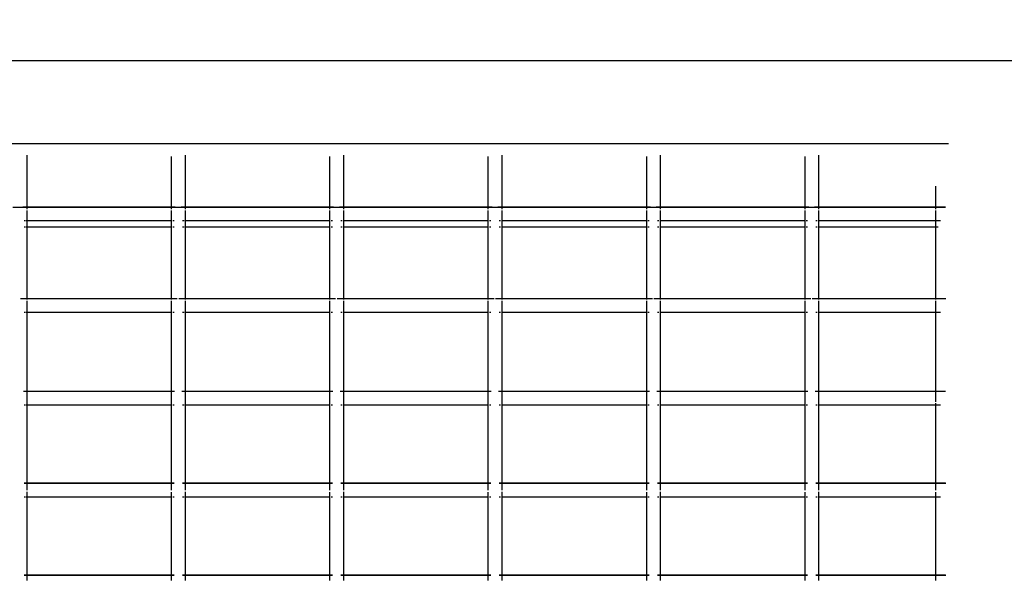
# Model space of a CAD drawing. Units: inches. Extents: x -309 to 348, y -73 to 214.
# Drawn here: x 92 to 117, y 54 to 69 of the extents above; entities that cross this region are included whole.
import ezdxf

# ---------------------------------------------------------------- set-up
doc = ezdxf.new("R2010")
doc.units = ezdxf.units.IN
doc.header["$MEASUREMENT"] = 0
doc.layers.add('VP-DIM', color=7, linetype='Continuous')
doc.layers.add('VP-EQ', color=7, linetype='Continuous', true_color=0x8a3492)
doc.dimstyles.new('Strefa', dxfattribs={"dimtxt": 14, "dimasz": 20, "dimexe": 20, "dimexo": 50, "dimgap": 20, "dimtad": 0, "dimdec": 0, "dimzin": 0, "dimdsep": 46, "dimtxsty": 'Standard', "dimcen": 0.09, "dimadec": 0, "dimazin": 0, "dimtfac": 1, "dimtdec": 4, "dimtofl": 0, "dimtmove": 0, "dimatfit": 3, "dimfxl": 70, "dimfxlon": 1, "dimtolj": 1, "dimtzin": 0, "dimarcsym": 0})

# ---------------------------------------------------------------- blocks, each defined once
blk = doc.blocks.new('*D2')
at = {"layer": 'Defpoints', "color": 0}
for p in [(216.785, 193.526), (16.785, 26.176), (216.785, 26.176)]:
    blk.add_point(p, dxfattribs=at)
at = {"layer": 'VP-DIM', "color": 0, "lineweight": -2}
for p, q in [((16.785, 123.526), (16.785, 213.526)), ((216.785, 123.526), (216.785, 213.526)), ((36.785, 193.526), (78.999, 193.526)), ((196.785, 193.526), (151.666, 193.526))]:
    blk.add_line(p, q, dxfattribs=at)
at = {"layer": 'VP-DIM', "color": 0}
for points in [[(36.785, 196.86), (36.785, 190.193), (16.785, 193.526)], [(196.785, 190.193), (196.785, 196.86), (216.785, 193.526)]]:
    blk.add_solid(points, dxfattribs=at)
at = {"layer": 'VP-DIM', "color": 0, "insert": (115.332, 193.526), "char_height": 14, "attachment_point": 5}
blk.add_mtext('\\A1;200', dxfattribs=at)
blk = doc.blocks.new('2003')
at = {"layer": 'VP-EQ', "color": 0}
for p, q in [((41.785, 67.626), (191.785, 67.626)), ((45.478, 65.526), (115.113, 65.526)), ((91.833, 65.239), (91.833, 63.925)), ((95.485, 65.199), (95.485, 63.925)), ((95.833, 65.239), (95.833, 63.925)), ((99.485, 65.199), (99.485, 63.925)), ((99.833, 65.239), (99.833, 63.925)), ((103.485, 65.199), (103.485, 63.925)), ((103.833, 65.239), (103.833, 63.925)), ((107.485, 65.199), (107.485, 63.925)), ((107.833, 65.239), (107.833, 63.925)), ((111.485, 65.199), (111.485, 63.925)), ((111.833, 65.239), (111.833, 63.925)), ((114.785, 64.454), (114.785, 63.925)), ((91.833, 63.918), (91.485, 63.918)), ((91.833, 63.925), (91.733, 63.925)), ((95.485, 63.925), (91.833, 63.925)), ((91.833, 63.925), (91.833, 63.918)), ((91.833, 63.918), (91.833, 63.872)), ((95.485, 63.918), (91.833, 63.918)), ((95.587, 63.925), (95.485, 63.925)), ((95.485, 63.925), (95.485, 63.918)), ((95.485, 63.918), (95.485, 63.872)), ((95.833, 63.918), (95.485, 63.918)), ((95.833, 63.925), (95.733, 63.925)), ((99.485, 63.925), (95.833, 63.925)), ((95.833, 63.925), (95.833, 63.918)), ((95.833, 63.918), (95.833, 63.872)), ((99.485, 63.918), (95.833, 63.918)), ((99.587, 63.925), (99.485, 63.925)), ((99.485, 63.925), (99.485, 63.918)), ((99.485, 63.918), (99.485, 63.872)), ((99.833, 63.918), (99.485, 63.918)), ((99.833, 63.925), (99.733, 63.925)), ((103.485, 63.925), (99.833, 63.925)), ((99.833, 63.925), (99.833, 63.918)), ((99.833, 63.918), (99.833, 63.872)), ((103.485, 63.918), (99.833, 63.918)), ((103.587, 63.925), (103.485, 63.925)), ((103.485, 63.925), (103.485, 63.918)), ((103.485, 63.918), (103.485, 63.872)), ((103.833, 63.918), (103.485, 63.918)), ((103.833, 63.925), (103.733, 63.925)), ((107.485, 63.925), (103.833, 63.925)), ((103.833, 63.925), (103.833, 63.918)), ((103.833, 63.918), (103.833, 63.872)), ((107.485, 63.918), (103.833, 63.918)), ((107.587, 63.925), (107.485, 63.925)), ((107.485, 63.925), (107.485, 63.918)), ((107.485, 63.918), (107.485, 63.872)), ((107.833, 63.918), (107.485, 63.918)), ((107.833, 63.925), (107.733, 63.925)), ((111.485, 63.925), (107.833, 63.925)), ((107.833, 63.925), (107.833, 63.918)), ((107.833, 63.918), (107.833, 63.872)), ((111.485, 63.918), (107.833, 63.918)), ((111.587, 63.925), (111.485, 63.925)), ((111.485, 63.925), (111.485, 63.918)), ((111.485, 63.918), (111.485, 63.872)), ((111.833, 63.918), (111.485, 63.918)), ((111.833, 63.925), (111.733, 63.925)), ((114.785, 63.925), (111.833, 63.925)), ((111.833, 63.925), (111.833, 63.918)), ((111.833, 63.918), (111.833, 63.872)), ((114.785, 63.918), (111.833, 63.918)), ((114.785, 63.925), (114.785, 63.918)), ((115.037, 63.925), (114.785, 63.925)), ((114.785, 63.918), (114.785, 63.872)), ((115.044, 63.918), (114.785, 63.918)), ((91.833, 63.836), (91.833, 63.575)), ((95.485, 63.836), (95.485, 63.575)), ((95.833, 63.836), (95.833, 63.575)), ((99.485, 63.836), (99.485, 63.575)), ((99.833, 63.836), (99.833, 63.575)), ((103.485, 63.836), (103.485, 63.575)), ((103.833, 63.836), (103.833, 63.575)), ((107.485, 63.836), (107.485, 63.575)), ((107.833, 63.836), (107.833, 63.575)), ((111.485, 63.836), (111.485, 63.575)), ((111.833, 63.836), (111.833, 63.575)), ((114.785, 63.836), (114.785, 63.575)), ((91.801, 63.575), (91.769, 63.575)), ((91.769, 63.426), (91.801, 63.426)), ((91.833, 63.575), (91.823, 63.575)), ((91.823, 63.426), (91.833, 63.426)), ((95.485, 63.575), (91.833, 63.575)), ((91.833, 63.575), (91.833, 63.426)), ((91.833, 63.426), (95.485, 63.426)), ((91.833, 63.426), (91.833, 61.613)), ((95.499, 63.575), (95.485, 63.575)), ((95.485, 63.575), (95.485, 63.426)), ((95.485, 63.426), (95.499, 63.426)), ((95.485, 63.426), (95.485, 61.613)), ((95.556, 63.575), (95.523, 63.575)), ((95.523, 63.426), (95.556, 63.426)), ((95.801, 63.575), (95.769, 63.575)), ((95.769, 63.426), (95.801, 63.426)), ((95.833, 63.575), (95.823, 63.575)), ((95.823, 63.426), (95.833, 63.426)), ((99.485, 63.575), (95.833, 63.575)), ((95.833, 63.575), (95.833, 63.426)), ((95.833, 63.426), (99.485, 63.426)), ((95.833, 63.426), (95.833, 61.613)), ((99.499, 63.575), (99.485, 63.575)), ((99.485, 63.575), (99.485, 63.426)), ((99.485, 63.426), (99.499, 63.426)), ((99.485, 63.426), (99.485, 61.613)), ((99.556, 63.575), (99.523, 63.575)), ((99.523, 63.426), (99.556, 63.426)), ((99.801, 63.575), (99.769, 63.575)), ((99.769, 63.426), (99.801, 63.426)), ((99.833, 63.575), (99.823, 63.575)), ((99.823, 63.426), (99.833, 63.426)), ((103.485, 63.575), (99.833, 63.575)), ((99.833, 63.575), (99.833, 63.426)), ((99.833, 63.426), (103.485, 63.426)), ((99.833, 63.426), (99.833, 61.613)), ((103.499, 63.575), (103.485, 63.575)), ((103.485, 63.575), (103.485, 63.426)), ((103.485, 63.426), (103.499, 63.426)), ((103.485, 63.426), (103.485, 61.613)), ((103.556, 63.575), (103.523, 63.575)), ((103.523, 63.426), (103.556, 63.426)), ((103.801, 63.575), (103.769, 63.575)), ((103.769, 63.426), (103.801, 63.426)), ((103.833, 63.575), (103.823, 63.575)), ((103.823, 63.426), (103.833, 63.426)), ((107.485, 63.575), (103.833, 63.575)), ((103.833, 63.575), (103.833, 63.426)), ((103.833, 63.426), (107.485, 63.426)), ((103.833, 63.426), (103.833, 61.613)), ((107.499, 63.575), (107.485, 63.575)), ((107.485, 63.575), (107.485, 63.426)), ((107.485, 63.426), (107.499, 63.426)), ((107.485, 63.426), (107.485, 61.613)), ((107.556, 63.575), (107.523, 63.575)), ((107.523, 63.426), (107.556, 63.426)), ((107.801, 63.575), (107.769, 63.575)), ((107.769, 63.426), (107.801, 63.426)), ((107.833, 63.575), (107.823, 63.575)), ((107.823, 63.426), (107.833, 63.426)), ((111.485, 63.575), (107.833, 63.575)), ((107.833, 63.575), (107.833, 63.426)), ((107.833, 63.426), (111.485, 63.426)), ((107.833, 63.426), (107.833, 61.613)), ((111.499, 63.575), (111.485, 63.575)), ((111.485, 63.575), (111.485, 63.426)), ((111.485, 63.426), (111.499, 63.426)), ((111.485, 63.426), (111.485, 61.613)), ((111.556, 63.575), (111.523, 63.575)), ((111.523, 63.426), (111.556, 63.426)), ((111.801, 63.575), (111.769, 63.575)), ((111.769, 63.426), (111.801, 63.426)), ((111.833, 63.575), (111.823, 63.575)), ((111.823, 63.426), (111.833, 63.426)), ((114.785, 63.575), (111.833, 63.575)), ((111.833, 63.575), (111.833, 63.426)), ((111.833, 63.426), (114.785, 63.426)), ((111.833, 63.426), (111.833, 61.613)), ((114.911, 63.575), (114.785, 63.575)), ((114.785, 63.575), (114.785, 63.426)), ((114.785, 63.426), (114.854, 63.426)), ((114.785, 63.426), (114.785, 61.613)), ((91.833, 61.606), (91.676, 61.606)), ((91.833, 61.613), (91.737, 61.613)), ((95.485, 61.613), (91.833, 61.613)), ((91.833, 61.613), (91.833, 61.606)), ((91.833, 61.606), (91.833, 61.588)), ((95.485, 61.606), (91.833, 61.606)), ((91.833, 61.56), (91.833, 61.263)), ((95.583, 61.613), (95.485, 61.613)), ((95.485, 61.613), (95.485, 61.606)), ((95.637, 61.606), (95.485, 61.606)), ((95.485, 61.606), (95.485, 61.588)), ((95.485, 61.56), (95.485, 61.263)), ((95.833, 61.606), (95.676, 61.606)), ((95.833, 61.613), (95.737, 61.613)), ((99.485, 61.613), (95.833, 61.613)), ((95.833, 61.613), (95.833, 61.606)), ((95.833, 61.606), (95.833, 61.588)), ((99.485, 61.606), (95.833, 61.606)), ((95.833, 61.56), (95.833, 61.263)), ((99.583, 61.613), (99.485, 61.613)), ((99.485, 61.613), (99.485, 61.606)), ((99.637, 61.606), (99.485, 61.606)), ((99.485, 61.606), (99.485, 61.588)), ((99.485, 61.56), (99.485, 61.263)), ((99.833, 61.606), (99.676, 61.606)), ((99.833, 61.613), (99.737, 61.613)), ((103.485, 61.613), (99.833, 61.613)), ((99.833, 61.613), (99.833, 61.606)), ((99.833, 61.606), (99.833, 61.588)), ((103.485, 61.606), (99.833, 61.606)), ((99.833, 61.56), (99.833, 61.263)), ((103.583, 61.613), (103.485, 61.613)), ((103.485, 61.613), (103.485, 61.606)), ((103.637, 61.606), (103.485, 61.606)), ((103.485, 61.606), (103.485, 61.588)), ((103.485, 61.56), (103.485, 61.263)), ((103.833, 61.606), (103.676, 61.606)), ((103.833, 61.613), (103.737, 61.613)), ((107.485, 61.613), (103.833, 61.613)), ((103.833, 61.613), (103.833, 61.606)), ((103.833, 61.606), (103.833, 61.588)), ((107.485, 61.606), (103.833, 61.606)), ((103.833, 61.56), (103.833, 61.263)), ((107.583, 61.613), (107.485, 61.613)), ((107.485, 61.613), (107.485, 61.606)), ((107.637, 61.606), (107.485, 61.606)), ((107.485, 61.606), (107.485, 61.588)), ((107.485, 61.56), (107.485, 61.263)), ((107.833, 61.606), (107.676, 61.606)), ((107.833, 61.613), (107.737, 61.613)), ((111.485, 61.613), (107.833, 61.613)), ((107.833, 61.613), (107.833, 61.606)), ((107.833, 61.606), (107.833, 61.588)), ((111.485, 61.606), (107.833, 61.606)), ((107.833, 61.56), (107.833, 61.263)), ((111.583, 61.613), (111.485, 61.613)), ((111.485, 61.613), (111.485, 61.606)), ((111.637, 61.606), (111.485, 61.606)), ((111.485, 61.606), (111.485, 61.588)), ((111.485, 61.56), (111.485, 61.263)), ((111.833, 61.606), (111.676, 61.606)), ((111.833, 61.613), (111.737, 61.613)), ((114.785, 61.613), (111.833, 61.613)), ((111.833, 61.613), (111.833, 61.606)), ((111.833, 61.606), (111.833, 61.588)), ((114.785, 61.606), (111.833, 61.606)), ((111.833, 61.56), (111.833, 61.263)), ((114.785, 61.613), (114.785, 61.606)), ((115.042, 61.613), (114.785, 61.613)), ((114.785, 61.606), (114.785, 61.588)), ((115.049, 61.606), (114.785, 61.606)), ((114.785, 61.56), (114.785, 61.263)), ((91.801, 61.263), (91.769, 61.263)), ((91.833, 61.263), (91.823, 61.263)), ((95.485, 61.263), (91.833, 61.263)), ((91.833, 61.263), (91.833, 59.273)), ((95.499, 61.263), (95.485, 61.263)), ((95.485, 61.263), (95.485, 59.273)), ((95.556, 61.263), (95.523, 61.263)), ((95.801, 61.263), (95.769, 61.263)), ((95.833, 61.263), (95.823, 61.263)), ((99.485, 61.263), (95.833, 61.263)), ((95.833, 61.263), (95.833, 59.273)), ((99.499, 61.263), (99.485, 61.263)), ((99.485, 61.263), (99.485, 59.273)), ((99.556, 61.263), (99.523, 61.263)), ((99.801, 61.263), (99.769, 61.263)), ((99.833, 61.263), (99.823, 61.263)), ((103.485, 61.263), (99.833, 61.263)), ((99.833, 61.263), (99.833, 59.273)), ((103.499, 61.263), (103.485, 61.263)), ((103.485, 61.263), (103.485, 59.273)), ((103.556, 61.263), (103.523, 61.263)), ((103.801, 61.263), (103.769, 61.263)), ((103.833, 61.263), (103.823, 61.263)), ((107.485, 61.263), (103.833, 61.263)), ((103.833, 61.263), (103.833, 59.273)), ((107.499, 61.263), (107.485, 61.263)), ((107.485, 61.263), (107.485, 59.273)), ((107.556, 61.263), (107.523, 61.263)), ((107.801, 61.263), (107.769, 61.263)), ((107.833, 61.263), (107.823, 61.263)), ((111.485, 61.263), (107.833, 61.263)), ((107.833, 61.263), (107.833, 59.273)), ((111.499, 61.263), (111.485, 61.263)), ((111.485, 61.263), (111.485, 59.273)), ((111.556, 61.263), (111.523, 61.263)), ((111.801, 61.263), (111.769, 61.263)), ((111.833, 61.263), (111.823, 61.263)), ((114.785, 61.263), (111.833, 61.263)), ((111.833, 61.263), (111.833, 59.273)), ((114.916, 61.263), (114.785, 61.263)), ((114.785, 61.263), (114.785, 59.273)), ((91.833, 59.266), (91.752, 59.266)), ((91.833, 59.273), (91.769, 59.273)), ((95.485, 59.273), (91.833, 59.273)), ((91.833, 59.273), (91.833, 59.266)), ((95.485, 59.266), (91.833, 59.266)), ((91.833, 59.266), (91.833, 58.923)), ((95.556, 59.273), (95.485, 59.273)), ((95.485, 59.273), (95.485, 59.266)), ((95.566, 59.266), (95.485, 59.266)), ((95.485, 59.266), (95.485, 58.923)), ((95.833, 59.266), (95.752, 59.266)), ((95.833, 59.273), (95.769, 59.273)), ((99.485, 59.273), (95.833, 59.273)), ((95.833, 59.273), (95.833, 59.266)), ((99.485, 59.266), (95.833, 59.266)), ((95.833, 59.266), (95.833, 58.923)), ((99.556, 59.273), (99.485, 59.273)), ((99.485, 59.273), (99.485, 59.266)), ((99.566, 59.266), (99.485, 59.266)), ((99.485, 59.266), (99.485, 58.923)), ((99.833, 59.266), (99.752, 59.266)), ((99.833, 59.273), (99.769, 59.273)), ((103.485, 59.273), (99.833, 59.273)), ((99.833, 59.273), (99.833, 59.266)), ((103.485, 59.266), (99.833, 59.266)), ((99.833, 59.266), (99.833, 58.923)), ((103.556, 59.273), (103.485, 59.273)), ((103.485, 59.273), (103.485, 59.266)), ((103.566, 59.266), (103.485, 59.266)), ((103.485, 59.266), (103.485, 58.923)), ((103.833, 59.266), (103.752, 59.266)), ((103.833, 59.273), (103.769, 59.273)), ((107.485, 59.273), (103.833, 59.273)), ((103.833, 59.273), (103.833, 59.266)), ((107.485, 59.266), (103.833, 59.266)), ((103.833, 59.266), (103.833, 58.923)), ((107.556, 59.273), (107.485, 59.273)), ((107.485, 59.273), (107.485, 59.266)), ((107.566, 59.266), (107.485, 59.266)), ((107.485, 59.266), (107.485, 58.923)), ((107.833, 59.266), (107.752, 59.266)), ((107.833, 59.273), (107.769, 59.273)), ((111.485, 59.273), (107.833, 59.273)), ((107.833, 59.273), (107.833, 59.266)), ((111.485, 59.266), (107.833, 59.266)), ((107.833, 59.266), (107.833, 58.923)), ((111.556, 59.273), (111.485, 59.273)), ((111.485, 59.273), (111.485, 59.266)), ((111.566, 59.266), (111.485, 59.266)), ((111.485, 59.266), (111.485, 58.923)), ((111.833, 59.266), (111.752, 59.266)), ((111.833, 59.273), (111.769, 59.273)), ((114.785, 59.273), (111.833, 59.273)), ((111.833, 59.273), (111.833, 59.266)), ((114.785, 59.266), (111.833, 59.266)), ((111.833, 59.266), (111.833, 58.923)), ((114.785, 59.273), (114.785, 59.266)), ((115.038, 59.273), (114.785, 59.273)), ((114.785, 59.266), (114.785, 59.009)), ((115.045, 59.266), (114.785, 59.266)), ((114.785, 58.973), (114.785, 58.923)), ((91.801, 58.923), (91.769, 58.923)), ((91.833, 58.923), (91.823, 58.923)), ((95.485, 58.923), (91.833, 58.923)), ((91.833, 58.923), (91.833, 56.953)), ((95.499, 58.923), (95.485, 58.923)), ((95.485, 58.923), (95.485, 56.953)), ((95.556, 58.923), (95.523, 58.923)), ((95.801, 58.923), (95.769, 58.923)), ((95.833, 58.923), (95.823, 58.923)), ((99.485, 58.923), (95.833, 58.923)), ((95.833, 58.923), (95.833, 56.953)), ((99.499, 58.923), (99.485, 58.923)), ((99.485, 58.923), (99.485, 56.953)), ((99.556, 58.923), (99.523, 58.923)), ((99.801, 58.923), (99.769, 58.923)), ((99.833, 58.923), (99.823, 58.923)), ((103.485, 58.923), (99.833, 58.923)), ((99.833, 58.923), (99.833, 56.953)), ((103.499, 58.923), (103.485, 58.923)), ((103.485, 58.923), (103.485, 56.953)), ((103.556, 58.923), (103.523, 58.923)), ((103.801, 58.923), (103.769, 58.923)), ((103.833, 58.923), (103.823, 58.923)), ((107.485, 58.923), (103.833, 58.923)), ((103.833, 58.923), (103.833, 56.953)), ((107.499, 58.923), (107.485, 58.923)), ((107.485, 58.923), (107.485, 56.953)), ((107.556, 58.923), (107.523, 58.923)), ((107.801, 58.923), (107.769, 58.923)), ((107.833, 58.923), (107.823, 58.923)), ((111.485, 58.923), (107.833, 58.923)), ((107.833, 58.923), (107.833, 56.953)), ((111.499, 58.923), (111.485, 58.923)), ((111.485, 58.923), (111.485, 56.953)), ((111.556, 58.923), (111.523, 58.923)), ((111.801, 58.923), (111.769, 58.923)), ((111.833, 58.923), (111.823, 58.923)), ((114.785, 58.923), (111.833, 58.923)), ((111.833, 58.923), (111.833, 56.953)), ((114.912, 58.923), (114.785, 58.923)), ((114.785, 58.923), (114.785, 56.953)), ((91.833, 56.953), (91.769, 56.953)), ((95.485, 56.953), (91.833, 56.953)), ((91.833, 56.953), (91.833, 56.946)), ((95.556, 56.953), (95.485, 56.953)), ((95.485, 56.953), (95.485, 56.946)), ((95.833, 56.953), (95.769, 56.953)), ((99.485, 56.953), (95.833, 56.953)), ((95.833, 56.953), (95.833, 56.946)), ((99.556, 56.953), (99.485, 56.953)), ((99.485, 56.953), (99.485, 56.946)), ((99.833, 56.953), (99.769, 56.953)), ((103.485, 56.953), (99.833, 56.953)), ((99.833, 56.953), (99.833, 56.946)), ((103.556, 56.953), (103.485, 56.953)), ((103.485, 56.953), (103.485, 56.946)), ((103.833, 56.953), (103.769, 56.953)), ((107.485, 56.953), (103.833, 56.953)), ((103.833, 56.953), (103.833, 56.946)), ((107.556, 56.953), (107.485, 56.953)), ((107.485, 56.953), (107.485, 56.946)), ((107.833, 56.953), (107.769, 56.953)), ((111.485, 56.953), (107.833, 56.953)), ((107.833, 56.953), (107.833, 56.946)), ((111.556, 56.953), (111.485, 56.953)), ((111.485, 56.953), (111.485, 56.946)), ((111.833, 56.953), (111.769, 56.953)), ((114.785, 56.953), (111.833, 56.953)), ((111.833, 56.953), (111.833, 56.946)), ((115.041, 56.953), (114.785, 56.953)), ((114.785, 56.953), (114.785, 56.946)), ((91.833, 56.946), (91.767, 56.946)), ((91.833, 56.946), (91.833, 56.776)), ((95.485, 56.946), (91.833, 56.946)), ((91.833, 56.738), (91.833, 56.603)), ((95.556, 56.946), (95.485, 56.946)), ((95.485, 56.946), (95.485, 56.776)), ((95.485, 56.731), (95.485, 56.603)), ((95.833, 56.946), (95.767, 56.946)), ((95.833, 56.946), (95.833, 56.776)), ((99.485, 56.946), (95.833, 56.946)), ((95.833, 56.738), (95.833, 56.603)), ((99.556, 56.946), (99.485, 56.946)), ((99.485, 56.946), (99.485, 56.776)), ((99.485, 56.731), (99.485, 56.603)), ((99.833, 56.946), (99.767, 56.946)), ((99.833, 56.946), (99.833, 56.776)), ((103.485, 56.946), (99.833, 56.946)), ((99.833, 56.738), (99.833, 56.603)), ((103.556, 56.946), (103.485, 56.946)), ((103.485, 56.946), (103.485, 56.776)), ((103.485, 56.731), (103.485, 56.603)), ((103.833, 56.946), (103.767, 56.946)), ((103.833, 56.946), (103.833, 56.776)), ((107.485, 56.946), (103.833, 56.946)), ((103.833, 56.738), (103.833, 56.603)), ((107.556, 56.946), (107.485, 56.946)), ((107.485, 56.946), (107.485, 56.776)), ((107.485, 56.731), (107.485, 56.603)), ((107.833, 56.946), (107.767, 56.946)), ((107.833, 56.946), (107.833, 56.776)), ((111.485, 56.946), (107.833, 56.946)), ((107.833, 56.738), (107.833, 56.603)), ((111.556, 56.946), (111.485, 56.946)), ((111.485, 56.946), (111.485, 56.776)), ((111.485, 56.731), (111.485, 56.603)), ((111.833, 56.946), (111.767, 56.946)), ((111.833, 56.946), (111.833, 56.776)), ((114.785, 56.946), (111.833, 56.946)), ((111.833, 56.738), (111.833, 56.603)), ((114.785, 56.946), (114.785, 56.776)), ((115.048, 56.946), (114.785, 56.946)), ((114.785, 56.731), (114.785, 56.603)), ((91.801, 56.603), (91.769, 56.603)), ((91.833, 56.603), (91.823, 56.603)), ((95.485, 56.603), (91.833, 56.603)), ((91.833, 56.603), (91.833, 54.633)), ((95.499, 56.603), (95.485, 56.603)), ((95.485, 56.603), (95.485, 54.633)), ((95.556, 56.603), (95.523, 56.603)), ((95.801, 56.603), (95.769, 56.603)), ((95.833, 56.603), (95.823, 56.603)), ((99.485, 56.603), (95.833, 56.603)), ((95.833, 56.603), (95.833, 54.633)), ((99.499, 56.603), (99.485, 56.603)), ((99.485, 56.603), (99.485, 54.633)), ((99.556, 56.603), (99.523, 56.603)), ((99.801, 56.603), (99.769, 56.603)), ((99.833, 56.603), (99.823, 56.603)), ((103.485, 56.603), (99.833, 56.603)), ((99.833, 56.603), (99.833, 54.633)), ((103.499, 56.603), (103.485, 56.603)), ((103.485, 56.603), (103.485, 54.633)), ((103.556, 56.603), (103.523, 56.603)), ((103.801, 56.603), (103.769, 56.603)), ((103.833, 56.603), (103.823, 56.603)), ((107.485, 56.603), (103.833, 56.603)), ((103.833, 56.603), (103.833, 54.633)), ((107.499, 56.603), (107.485, 56.603)), ((107.485, 56.603), (107.485, 54.633)), ((107.556, 56.603), (107.523, 56.603)), ((107.801, 56.603), (107.769, 56.603)), ((107.833, 56.603), (107.823, 56.603)), ((111.485, 56.603), (107.833, 56.603)), ((107.833, 56.603), (107.833, 54.633)), ((111.499, 56.603), (111.485, 56.603)), ((111.485, 56.603), (111.485, 54.633)), ((111.556, 56.603), (111.523, 56.603)), ((111.801, 56.603), (111.769, 56.603)), ((111.833, 56.603), (111.823, 56.603)), ((114.785, 56.603), (111.833, 56.603)), ((111.833, 56.603), (111.833, 54.633)), ((114.915, 56.603), (114.785, 56.603)), ((114.785, 56.603), (114.785, 54.633)), ((91.833, 54.633), (91.769, 54.633)), ((91.833, 54.626), (91.769, 54.626)), ((95.485, 54.633), (91.833, 54.633)), ((91.833, 54.633), (91.833, 54.626)), ((91.833, 54.626), (91.833, 54.501)), ((95.485, 54.626), (91.833, 54.626)), ((95.556, 54.633), (95.485, 54.633)), ((95.485, 54.633), (95.485, 54.626)), ((95.556, 54.626), (95.485, 54.626)), ((95.485, 54.626), (95.485, 54.501)), ((95.833, 54.633), (95.769, 54.633)), ((95.833, 54.626), (95.769, 54.626)), ((99.485, 54.633), (95.833, 54.633)), ((95.833, 54.633), (95.833, 54.626)), ((95.833, 54.626), (95.833, 54.501)), ((99.485, 54.626), (95.833, 54.626)), ((99.556, 54.633), (99.485, 54.633)), ((99.485, 54.633), (99.485, 54.626)), ((99.556, 54.626), (99.485, 54.626)), ((99.485, 54.626), (99.485, 54.501)), ((99.833, 54.633), (99.769, 54.633)), ((99.833, 54.626), (99.769, 54.626)), ((103.485, 54.633), (99.833, 54.633)), ((99.833, 54.633), (99.833, 54.626)), ((99.833, 54.626), (99.833, 54.501)), ((103.485, 54.626), (99.833, 54.626)), ((103.556, 54.633), (103.485, 54.633)), ((103.485, 54.633), (103.485, 54.626)), ((103.556, 54.626), (103.485, 54.626)), ((103.485, 54.626), (103.485, 54.501)), ((103.833, 54.633), (103.769, 54.633)), ((103.833, 54.626), (103.769, 54.626)), ((107.485, 54.633), (103.833, 54.633)), ((103.833, 54.633), (103.833, 54.626)), ((103.833, 54.626), (103.833, 54.501)), ((107.485, 54.626), (103.833, 54.626)), ((107.556, 54.633), (107.485, 54.633)), ((107.485, 54.633), (107.485, 54.626)), ((107.556, 54.626), (107.485, 54.626)), ((107.485, 54.626), (107.485, 54.501)), ((107.833, 54.633), (107.769, 54.633)), ((107.833, 54.626), (107.769, 54.626)), ((111.485, 54.633), (107.833, 54.633)), ((107.833, 54.633), (107.833, 54.626)), ((107.833, 54.626), (107.833, 54.501)), ((111.485, 54.626), (107.833, 54.626)), ((111.556, 54.633), (111.485, 54.633)), ((111.485, 54.633), (111.485, 54.626)), ((111.556, 54.626), (111.485, 54.626)), ((111.485, 54.626), (111.485, 54.501)), ((111.833, 54.633), (111.769, 54.633)), ((111.833, 54.626), (111.769, 54.626)), ((114.785, 54.633), (111.833, 54.633)), ((111.833, 54.633), (111.833, 54.626)), ((111.833, 54.626), (111.833, 54.501)), ((114.785, 54.626), (111.833, 54.626)), ((114.785, 54.633), (114.785, 54.626)), ((115.044, 54.633), (114.785, 54.633)), ((114.785, 54.626), (114.785, 54.501)), ((115.053, 54.626), (114.785, 54.626))]:
    blk.add_line(p, q, dxfattribs=at)

msp = doc.modelspace()

# ---------------------------------------------------------------- block references
at = {"layer": 'VP-EQ', "color": 0}
msp.add_blockref('2003', (0, 0), dxfattribs=at)

# ---------------------------------------------------------------- dimensions: what is measured, and where the dimension line sits
at = {"layer": 'VP-DIM', "color": 0}
dim = msp.add_linear_dim(base=(216.785, 193.526), p1=(16.785, 26.176), p2=(216.785, 26.176), dimstyle='Strefa', dxfattribs=at)
dim.commit()
dim.dimension.update_dxf_attribs({"geometry": '*D2', "text_midpoint": (115.332, 193.526), "dimtype": 160})

doc.saveas('drawing.dxf')
